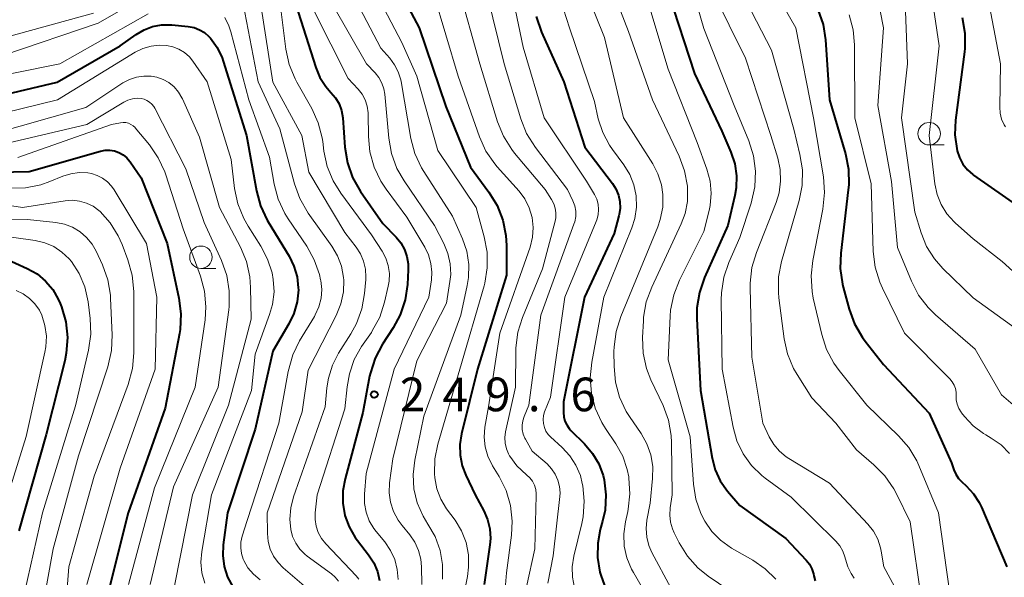
# Model space of a CAD drawing. Units: metres. Extents: x -74000 to -71999, y 27000 to 28500.
# Drawn here: x -72813 to -72704, y 27242 to 27304 of the extents above; entities that cross this region are included whole.
import ezdxf

# ---------------------------------------------------------------- set-up
doc = ezdxf.new("R2010")
doc.units = ezdxf.units.M
for name, color, linetype, lineweight in [('633100_広葉樹林', 7, 'Continuous', 13), ('710100_等高線(計曲線)', 7, 'Continuous', 40), ('710200_等高線(主曲線)', 7, 'Continuous', 13), ('731200_図化機測定による標高点', 7, 'Continuous', 40)]:
    doc.layers.add(name, color=color, linetype=linetype, lineweight=lineweight)
doc.styles.add('Style-WORKING', font='MS Gothic.ttf')

msp = doc.modelspace()

# ---------------------------------------------------------------- linework, layer by layer
at = {"layer": '633100_広葉樹林', "linetype": 'Continuous', "lineweight": 13}
for p, q in [((-72711.91, 27289.97), (-72710.24, 27289.97)), ((-72793.03, 27276.21), (-72791.36, 27276.21))]:
    msp.add_line(p, q, dxfattribs=at)
for centre in [(-72711.91, 27291.22), (-72793.03, 27277.46)]:
    msp.add_circle(centre, 1.25, dxfattribs=at)
at = {"layer": '710100_等高線(計曲線)', "linetype": 'Continuous', "lineweight": 40, "flags": 128}
for points, elevation in [([(-72772.29, 27309.71), (-72768.71, 27303), (-72765.75, 27294.25), (-72763, 27287.49), (-72760.95, 27284.7), (-72760.04, 27283.21), (-72759.41, 27281.59), (-72759.06, 27279.88), (-72759, 27278.77), (-72759, 27275.45), (-72762.24, 27265), (-72764.01, 27257.79), (-72764.19, 27256.6), (-72764.16, 27255.41), (-72763.93, 27254.23), (-72763.54, 27253.21), (-72762.49, 27251), (-72761.52, 27249.22), (-72761.1, 27248.25), (-72760.85, 27247.21), (-72760.79, 27246.15), (-72760.85, 27245.44), (-72761.5, 27241)], 240), ([(-72741, 27306.95), (-72738.07, 27297.93), (-72735, 27291.49), (-72734, 27289.16), (-72733.58, 27287.87), (-72733.38, 27286.53), (-72733.43, 27285.18), (-72733.57, 27284.35), (-72734.34, 27281), (-72736.94, 27275.2), (-72737.51, 27273.55)], 220), ([(-72782.45, 27305.55), (-72780.24, 27298.59), (-72779.78, 27297.49), (-72779.13, 27296.48), (-72778.55, 27295.82), (-72778.04, 27295.22), (-72777.65, 27294.54), (-72777.38, 27293.8), (-72777.24, 27292.97), (-72776.99, 27289.71), (-72776.71, 27287.99), (-72776.13, 27286.35), (-72775.24, 27284.77), (-72772.78, 27281.22), (-72771.3, 27279.7), (-72770.77, 27279.05), (-72770.36, 27278.33), (-72770.08, 27277.54), (-72769.95, 27276.71), (-72769.95, 27276.07), (-72770.04, 27274.42), (-72770.3, 27272.7), (-72770.85, 27271.04), (-72771.63, 27269.59), (-72772.8, 27267.78), (-72773.62, 27266.24), (-72774.16, 27264.58), (-72774.24, 27264.2), (-72775, 27260.16), (-72776.98, 27252.79), (-72777.22, 27251.44)], 250), ([(-72755.68, 27304.25), (-72755.09, 27302.53), (-72752.61, 27297), (-72750.27, 27289.73), (-72747.19, 27285.67), (-72746.8, 27285.06), (-72746.53, 27284.38), (-72746.37, 27283.67), (-72746.34, 27282.94), (-72746.44, 27282.22), (-72746.48, 27282.07), (-72747, 27280.09), (-72750.32, 27273), (-72752.65, 27261.35), (-72752.66, 27260.17), (-72752.62, 27259.69)], 230), ([(-72724.3, 27305.04), (-72723.74, 27303.39), (-72723.47, 27301.68), (-72723.01, 27295), (-72721.25, 27288.96), (-72720.91, 27287.25), (-72720.87, 27285.51), (-72720.92, 27284.97), (-72721.77, 27277.93), (-72721.82, 27276.19), (-72721.58, 27274.46), (-72721.49, 27274.12), (-72720.83, 27271.67)], 210), ([(-72821, 27294.15), (-72809.04, 27296.96), (-72802.02, 27301), (-72800.24, 27302.27), (-72799.36, 27302.79), (-72798.41, 27303.15), (-72797.41, 27303.33), (-72796.39, 27303.34), (-72796.27, 27303.33), (-72794.44, 27303.15), (-72793.8, 27303.03), (-72793.19, 27302.8), (-72792.63, 27302.47), (-72792.14, 27302.04), (-72791.97, 27301.86), (-72791.23, 27300.82), (-72790.68, 27299.67), (-72790.55, 27299.29), (-72787.94, 27291), (-72786.85, 27284.86), (-72786.4, 27283.18), (-72785.67, 27281.6), (-72785.54, 27281.39), (-72783.21, 27277.57), (-72782.67, 27276.47), (-72782.32, 27275.29), (-72782.19, 27274.07), (-72782.18, 27273.82), (-72782.32, 27272.49), (-72782.68, 27271.2), (-72783.23, 27270.04), (-72785.01, 27267), (-72787, 27258.33), (-72790.09, 27249), (-72790.54, 27245.45), (-72790.59, 27244.23), (-72790.43, 27243.02), (-72790.06, 27241.85), (-72789.49, 27240.77)], 260), ([(-72708.23, 27304.15), (-72707.94, 27302.43), (-72707.95, 27300.69), (-72707.99, 27300.33), (-72708.98, 27292.73), (-72709.05, 27291.09), (-72708.8, 27289.31), (-72708.54, 27288.55), (-72708.16, 27287.84), (-72707.66, 27287.21), (-72707.06, 27286.68), (-72706.96, 27286.61), (-72701.8, 27283)], 200), ([(-72821, 27286.81), (-72812.18, 27287), (-72804.21, 27289.27)], 270), ([(-72804.21, 27289.27), (-72803.69, 27289.37), (-72803.17, 27289.38), (-72802.65, 27289.3), (-72802.16, 27289.13), (-72801.7, 27288.87), (-72801.29, 27288.54), (-72800.95, 27288.14), (-72800.91, 27288.09), (-72799.68, 27286.32), (-72796.79, 27279), (-72795.48, 27272.9), (-72795.27, 27271.17), (-72795.36, 27269.43), (-72795.43, 27268.96), (-72797, 27260.64), (-72801.12, 27249), (-72803.33, 27240.27)], 270), ([(-72815, 27277.41), (-72812.37, 27276.2), (-72811.29, 27275.6), (-72810.34, 27274.81), (-72809.54, 27273.87), (-72808.92, 27272.81), (-72808.7, 27272.3), (-72808.57, 27271.94), (-72808.09, 27270.27), (-72807.91, 27268.53), (-72808.03, 27266.79), (-72808.2, 27265.94), (-72810.26, 27257.74), (-72813.3, 27247)], 280), ([(-72737.51, 27273.55), (-72737.79, 27271.83), (-72737.8, 27270.59), (-72737.38, 27262.62), (-72736.08, 27255.07), (-72735.75, 27253.79), (-72735.19, 27252.58), (-72734.36, 27251.41), (-72733, 27249.82), (-72727.87, 27246.13), (-72725.61, 27243.74), (-72725.25, 27243.28), (-72724.97, 27242.77), (-72724.79, 27242.21), (-72724.75, 27242), (-72724.6, 27241.42)], 220), ([(-72720.83, 27271.67), (-72720.23, 27270.04), (-72719.35, 27268.53), (-72719.03, 27268.1), (-72717, 27265.52), (-72711.9, 27260.1), (-72709.42, 27254.58), (-72709.16, 27253.79), (-72708.95, 27253.29), (-72708.65, 27252.84), (-72708.28, 27252.44), (-72707.79, 27252), (-72706.98, 27251.13), (-72706.34, 27250.14), (-72706.1, 27249.63), (-72703.25, 27243)], 210), ([(-72752.62, 27259.69), (-72752.49, 27259.22), (-72752.29, 27258.78), (-72752.01, 27258.38), (-72751.83, 27258.18), (-72750.3, 27256.67), (-72749.41, 27255.62), (-72748.72, 27254.44), (-72748.24, 27253.16), (-72748.13, 27252.68), (-72747.93, 27251), (-72748.02, 27249.31), (-72748.29, 27248.07), (-72748.55, 27247.15), (-72748.84, 27245.61), (-72748.86, 27244.04), (-72748.59, 27242.41), (-72748.49, 27242.04), (-72747.9, 27240.4)], 230), ([(-72777.22, 27251.44), (-72777.22, 27250.07), (-72776.99, 27248.72), (-72776.52, 27247.43), (-72775.84, 27246.24), (-72775.59, 27245.91), (-72774.36, 27244.33), (-72773.79, 27243.44), (-72773.38, 27242.48), (-72773.14, 27241.46)], 250)]:
    msp.add_lwpolyline(points, dxfattribs=dict(at, elevation=elevation))
at = {"layer": '710200_等高線(主曲線)', "linetype": 'Continuous', "lineweight": 13, "flags": 128}
for points, elevation in [([(-72722.73, 27335.95), (-72720.79, 27331.21), (-72718.95, 27323), (-72715.48, 27314.52), (-72711.71, 27307), (-72710.82, 27301), (-72711.93, 27291), (-72711.27, 27285.62), (-72711.02, 27284.44), (-72710.57, 27283.32), (-72709.93, 27282.29), (-72709.13, 27281.39), (-72708.98, 27281.26), (-72707, 27279.51), (-72703.78, 27277), (-72701, 27274.45)], 202), ([(-72754.65, 27311.35), (-72751.99, 27303), (-72749.21, 27294.79), (-72748.78, 27292.89), (-72748.28, 27291.36), (-72747.52, 27289.93), (-72747.18, 27289.44), (-72745.92, 27287.75), (-72745.26, 27286.68), (-72744.8, 27285.51), (-72744.54, 27284.28), (-72744.51, 27283.02), (-72744.69, 27281.77), (-72745.02, 27280.74), (-72748.14, 27273), (-72749.5, 27265.76), (-72749.67, 27264.04), (-72749.53, 27262.32), (-72749.11, 27260.65), (-72748.39, 27259.07), (-72747.96, 27258.38), (-72746.81, 27256.68), (-72746.05, 27255.31), (-72745.54, 27253.83), (-72745.37, 27253), (-72745.35, 27252.87), (-72745.24, 27251.13), (-72745.43, 27249.4), (-72745.48, 27249.16), (-72745.74, 27248), (-72745.92, 27246.65), (-72745.87, 27245.3), (-72745.58, 27243.97)], 228), ([(-72784.63, 27309), (-72783.57, 27300.63), (-72783.2, 27298.93), (-72782.54, 27297.32), (-72782.35, 27296.96), (-72780.68, 27294.01), (-72779.96, 27292.43), (-72779.52, 27290.74), (-72779.46, 27290.33), (-72779.33, 27289.28), (-72778.96, 27287.58), (-72778.3, 27285.96), (-72777.45, 27284.6), (-72774.04, 27279.96), (-72772.85, 27278.15), (-72772.43, 27277.37), (-72772.16, 27276.53), (-72772.03, 27275.66), (-72772.06, 27274.78), (-72772.16, 27274.23), (-72772.57, 27272.45), (-72773.12, 27270.79), (-72773.94, 27269.26), (-72774.05, 27269.08), (-72775.13, 27267.52), (-72775.95, 27266.06), (-72776.5, 27264.47), (-72776.76, 27263.04), (-72777, 27260.59), (-72780.07, 27251), (-72780.3, 27249)], 252), ([(-72774.63, 27309), (-72770.64, 27301.36), (-72769, 27297.61), (-72766.64, 27289.36), (-72762.37, 27283), (-72761.47, 27279.73), (-72761.15, 27278.02), (-72761.13, 27276.28), (-72761.42, 27274.56), (-72761.49, 27274.28), (-72764.18, 27265), (-72766.65, 27256.64), (-72766.98, 27255.01), (-72767.02, 27253.34), (-72766.99, 27252.9), (-72766.75, 27251.68), (-72766.3, 27250.52), (-72765.66, 27249.45), (-72764.72, 27248.17), (-72764, 27246.98), (-72763.5, 27245.69), (-72763.23, 27244.33), (-72763.21, 27242.94), (-72763.34, 27241.91), (-72764.72, 27235.05)], 242), ([(-72751, 27309.23), (-72748.08, 27301.92), (-72745.98, 27293), (-72742.71, 27287.87), (-72742.12, 27286.73), (-72741.73, 27285.51)], 226), ([(-72895.79, 27304.51), (-72895.74, 27303.81), (-72895.49, 27301.62), (-72895.36, 27300.96), (-72895.11, 27300.34), (-72894.79, 27299.81), (-72894.57, 27299.55), (-72894.31, 27299.34), (-72894.01, 27299.17), (-72893.69, 27299.06), (-72893.35, 27299.01), (-72893.21, 27299), (-72885, 27299), (-72877, 27297.79), (-72867, 27298.39), (-72857.51, 27296.49), (-72847, 27295.71), (-72836.65, 27295.35), (-72825, 27297.51), (-72815, 27299.96), (-72804.46, 27303.54), (-72797.27, 27307.7)], 256), ([(-72764.36, 27307.64), (-72761.98, 27299), (-72759.99, 27292.54), (-72759.34, 27290.93), (-72758.41, 27289.45), (-72758.09, 27289.05), (-72754.69, 27285), (-72753.97, 27283.88), (-72753.72, 27283.41), (-72753.56, 27282.91), (-72753.49, 27282.39), (-72753.51, 27281.86), (-72753.59, 27281.46), (-72755, 27276.17), (-72757.2, 27270.76), (-72757.72, 27269.1), (-72757.94, 27267.37), (-72757.94, 27267.1), (-72757.99, 27263), (-72759.09, 27258.01), (-72759.18, 27257.39), (-72759.15, 27256.76), (-72759.01, 27256.14), (-72758.77, 27255.56), (-72758.65, 27255.35), (-72758.64, 27255.32), (-72757.84, 27254.24), (-72756.77, 27253.23), (-72756.41, 27252.9), (-72756.11, 27252.51), (-72755.89, 27252.08)], 236), ([(-72729.6, 27307.93), (-72726.75, 27303), (-72724.8, 27293), (-72723.69, 27286.42), (-72723.56, 27284.68), (-72723.75, 27282.81), (-72724.88, 27277.11), (-72725.07, 27275.38), (-72724.96, 27273.64), (-72724.82, 27272.9), (-72723.88, 27268.86), (-72723.34, 27267.2), (-72722.52, 27265.67), (-72721.93, 27264.85), (-72718.84, 27261), (-72715.32, 27257.59), (-72714.18, 27256.27), (-72713.29, 27254.78), (-72713.05, 27254.26), (-72710.86, 27249), (-72709.61, 27240.02)], 212), ([(-72786.58, 27307), (-72785.04, 27296.96), (-72781.79, 27291)], 254), ([(-72776.51, 27307.49), (-72773, 27300.73), (-72772, 27299.62), (-72771.46, 27298.9), (-72771.05, 27298.09), (-72770.78, 27297.23), (-72770.74, 27297.04), (-72769.64, 27290.7), (-72769.2, 27289.01), (-72768.47, 27287.43), (-72768.2, 27287), (-72765, 27282.02), (-72763.89, 27279.51), (-72763.41, 27278.12), (-72763.19, 27276.67), (-72763.22, 27275.2), (-72763.36, 27274.32), (-72764.08, 27271)], 244), ([(-72767.13, 27306.87), (-72764.39, 27297.61), (-72762.02, 27290.88), (-72761.3, 27289.29), (-72760.31, 27287.85), (-72760.03, 27287.52), (-72757.6, 27284.81), (-72756.95, 27283.95), (-72756.46, 27282.98), (-72756.13, 27281.87), (-72756.01, 27280.79), (-72756.09, 27279.7), (-72756.37, 27278.59), (-72759.74, 27269), (-72761, 27260.81), (-72761.39, 27258.52), (-72761.47, 27257.44), (-72761.37, 27256.36), (-72761.08, 27255.32), (-72760.56, 27254.25), (-72759.82, 27253.04), (-72759.05, 27251.48), (-72758.56, 27249.8), (-72758.36, 27248.07), (-72758.44, 27246.51), (-72759, 27242.32), (-72759.48, 27236.51)], 238), ([(-72761.13, 27306.71), (-72759.27, 27299), (-72757.41, 27292.86)], 234), ([(-72758.53, 27307.47), (-72757.13, 27300.87), (-72754.81, 27293), (-72750.07, 27285.93)], 232), ([(-72747, 27306.76), (-72745.39, 27302.61)], 224), ([(-72738.27, 27307.3), (-72737, 27302.93), (-72733.65, 27294.35), (-72732.02, 27290.43), (-72731.49, 27288.76), (-72731.26, 27287.04), (-72731.34, 27285.29), (-72731.75, 27283.48), (-72733, 27279.67), (-72734.23, 27276.88), (-72734.79, 27275.23), (-72735.06, 27273.51), (-72735.08, 27272.72), (-72734.98, 27265), (-72733.76, 27258.55), (-72733.33, 27257.01), (-72732.64, 27255.57), (-72731.7, 27254.28), (-72730.56, 27253.16), (-72730.18, 27252.87), (-72727.27, 27250.73), (-72722.31, 27245.84), (-72721.87, 27245.32), (-72721.53, 27244.74), (-72721.3, 27244.11), (-72721.23, 27243.83), (-72720.99, 27243), (-72720.61, 27242.23), (-72720.26, 27241.72)], 218), ([(-72736.03, 27307), (-72732.39, 27299.61), (-72729.56, 27291), (-72728.78, 27288.5), (-72728.51, 27287.22), (-72728.46, 27285.93), (-72728.63, 27284.64), (-72728.97, 27283.55), (-72731.16, 27277.99), (-72731.65, 27276.32), (-72731.85, 27274.59), (-72731.85, 27274.07), (-72731.65, 27266.35), (-72730.45, 27259), (-72729.73, 27257.47), (-72729.23, 27256.62), (-72728.59, 27255.87), (-72727.83, 27255.25), (-72727.55, 27255.06), (-72723, 27252.31), (-72718.73, 27247.75), (-72718.11, 27246.96), (-72717.63, 27246.08), (-72717.32, 27245.12), (-72717.25, 27244.74), (-72716.96, 27243), (-72714.81, 27239)], 216), ([(-72732.81, 27307), (-72729.48, 27300.52), (-72727, 27291.71), (-72726.31, 27288.9), (-72726.04, 27287.18), (-72726.08, 27285.44), (-72726.41, 27283.77), (-72728.35, 27276.99), (-72728.68, 27275.28), (-72728.71, 27273.54), (-72728.65, 27272.94), (-72728.05, 27268.39), (-72727.68, 27266.69), (-72727.01, 27265.07), (-72726.62, 27264.39), (-72725, 27261.8), (-72722.31, 27259), (-72720, 27256), (-72718.07, 27254.35), (-72716.85, 27253.11), (-72715.86, 27251.67), (-72715.57, 27251.13), (-72714.02, 27247.98), (-72712.75, 27239)], 214), ([(-72717.77, 27307), (-72717, 27303), (-72717.64, 27294.36), (-72716.11, 27285.89), (-72715.46, 27278.54), (-72713.9, 27274.78), (-72713.1, 27273.23), (-72712.04, 27271.85), (-72711.21, 27271.04), (-72706.79, 27267.21), (-72703.87, 27262.13), (-72697.88, 27257)], 206), ([(-72705.5, 27307), (-72703.98, 27299), (-72704.05, 27294.19), (-72704, 27293.51), (-72703.84, 27292.84), (-72703.56, 27292.21), (-72703.43, 27292)], 198), ([(-72788.32, 27305.68), (-72786.65, 27297), (-72784.23, 27291.77), (-72782.61, 27285.63), (-72782.02, 27283.99), (-72781.07, 27282.37), (-72778.45, 27278.7), (-72777.81, 27277.62), (-72777.37, 27276.45), (-72777.14, 27275.21), (-72777.12, 27274.92), (-72777.16, 27273.59), (-72777.43, 27272.28), (-72777.96, 27270.98), (-72781.1, 27264.9), (-72781.77, 27260.23), (-72785.65, 27249), (-72785.63, 27246.69)], 256), ([(-72778.38, 27305.62), (-72774.59, 27299), (-72773.63, 27298), (-72773.2, 27297.46), (-72772.87, 27296.86), (-72772.65, 27296.2), (-72772.55, 27295.62), (-72772.11, 27290.71), (-72771.8, 27289), (-72771.2, 27287.36), (-72770.41, 27285.97), (-72767.02, 27281), (-72765.98, 27279), (-72765.52, 27277.89), (-72765.26, 27276.72), (-72765.21, 27275.53), (-72765.29, 27274.77), (-72765.67, 27272.33), (-72769, 27265.94), (-72771.67, 27255), (-72772.01, 27252.33), (-72772.05, 27251.24), (-72771.9, 27250.17), (-72771.57, 27249.13), (-72771.07, 27248.17), (-72770.63, 27247.57), (-72769.78, 27246.54), (-72769.21, 27245.72), (-72768.79, 27244.8)], 246), ([(-72899.89, 27304.47), (-72900.19, 27303.33), (-72900.29, 27302.16), (-72900.18, 27300.99), (-72899.99, 27300.21), (-72899.92, 27299.98), (-72899.64, 27299.27), (-72899.24, 27298.63), (-72898.73, 27298.06), (-72898.13, 27297.6), (-72897.46, 27297.24), (-72896.74, 27297), (-72895.98, 27296.9), (-72895.84, 27296.89), (-72889.23, 27296.77), (-72879, 27295.64), (-72868.78, 27295.22), (-72857, 27295.72), (-72848.38, 27293.62), (-72837, 27292.93), (-72825, 27295.09), (-72814.09, 27297.91), (-72808.76, 27299), (-72798.92, 27304.57)], 258), ([(-72888.64, 27303.94), (-72888.37, 27303.53), (-72888.03, 27303.17), (-72887.63, 27302.87), (-72887.18, 27302.65), (-72886.83, 27302.54), (-72880.73, 27301), (-72872.49, 27301.51), (-72863.8, 27300.2), (-72856.89, 27299.11), (-72849, 27297.99), (-72838.09, 27297.91), (-72833, 27298.52), (-72823, 27300.17), (-72816.51, 27301.49), (-72805, 27304.63)], 254), ([(-72780.49, 27305), (-72776.62, 27297.38), (-72775.52, 27296.19), (-72775.07, 27295.61), (-72774.73, 27294.97), (-72774.5, 27294.28), (-72774.4, 27293.55), (-72774.4, 27293.38), (-72774.38, 27290.92), (-72774.21, 27289.18)], 248), ([(-72743.04, 27305.2), (-72741, 27298.41)], 222), ([(-72720.82, 27304.46), (-72720.37, 27302.78), (-72720.23, 27301.13), (-72720.18, 27293), (-72718.38, 27285.62), (-72718.14, 27278.09), (-72717.93, 27276.36), (-72717.42, 27274.69), (-72717.11, 27274), (-72714.65, 27269), (-72709.61, 27263.92), (-72709.34, 27263.6), (-72709.13, 27263.23), (-72708.99, 27262.83), (-72708.91, 27262.42), (-72708.91, 27262.08), (-72708.89, 27261.58), (-72708.79, 27261.09), (-72708.61, 27260.63), (-72708.35, 27260.2), (-72708.31, 27260.15), (-72707.99, 27259.74), (-72707.02, 27258.7), (-72705.88, 27257.84), (-72705.61, 27257.68), (-72705, 27257.33), (-72703.9, 27256.57), (-72702.95, 27255.62)], 208), ([(-72714.54, 27304.87), (-72714.33, 27299), (-72715, 27293), (-72713.53, 27282.47), (-72712.82, 27280.18), (-72712.2, 27278.66), (-72711.32, 27277.28), (-72710.39, 27276.22), (-72707, 27272.93), (-72700.07, 27267.93)], 204), ([(-72790.38, 27304.15), (-72789.91, 27303.21), (-72789.7, 27302.57), (-72787.7, 27295), (-72785.41, 27288.59), (-72784.88, 27285.61), (-72784.43, 27283.92), (-72783.69, 27282.34), (-72783.3, 27281.72), (-72781.25, 27278.71), (-72780.4, 27277.19), (-72779.83, 27275.55), (-72779.7, 27274.96), (-72779.68, 27274.87), (-72779.58, 27273.88), (-72779.65, 27272.9), (-72779.89, 27271.94), (-72780.29, 27271.04), (-72780.39, 27270.87), (-72782.04, 27268.15), (-72782.81, 27266.58), (-72783.33, 27264.75), (-72784.37, 27259), (-72787.87, 27248.13)], 258), ([(-72745.39, 27302.61), (-72742.75, 27295), (-72739.77, 27288.71), (-72739.16, 27287.08), (-72738.85, 27285.37), (-72738.83, 27285.17), (-72738.82, 27285.01), (-72738.84, 27283.67), (-72739.09, 27282.34), (-72739.53, 27281.17), (-72742.82, 27274.13), (-72743.42, 27272.5), (-72743.72, 27270.78), (-72743.75, 27270.37), (-72743.84, 27268.53), (-72743.77, 27266.79), (-72743.39, 27265.08), (-72742.9, 27263.8), (-72741.56, 27260.96), (-72740.96, 27259.33), (-72740.65, 27257.61), (-72740.61, 27256.83), (-72740.54, 27251), (-72740.77, 27249.54), (-72740.82, 27248.75), (-72740.74, 27247.96), (-72740.52, 27247.2), (-72740.33, 27246.76), (-72739.76, 27245.65), (-72738.84, 27244.17), (-72737.68, 27242.88), (-72736.52, 27241.95), (-72734.23, 27240.37)], 224), ([(-72821, 27292.05), (-72809, 27295), (-72800.35, 27300.28), (-72799.49, 27300.7), (-72798.58, 27300.97), (-72797.63, 27301.08), (-72796.87, 27301.04), (-72796.16, 27300.9), (-72795.48, 27300.63), (-72794.87, 27300.25), (-72794.32, 27299.77), (-72793.93, 27299.28), (-72792.35, 27297), (-72789.67, 27288.33), (-72789.28, 27285.1), (-72788.91, 27283.4), (-72788.26, 27281.78), (-72787.77, 27280.92), (-72786.35, 27278.7), (-72785.6, 27277.26), (-72785.1, 27275.71), (-72784.97, 27275), (-72784.89, 27273.6), (-72785.06, 27272.21), (-72785.38, 27271.1), (-72787, 27266.66), (-72787.39, 27262.61), (-72791.86, 27251), (-72792.93, 27244.69), (-72793.03, 27243.5), (-72792.92, 27242.32), (-72792.6, 27241.18)], 262), ([(-72741, 27298.41), (-72737.77, 27290.23), (-72736.67, 27287.27), (-72736.31, 27285.94), (-72736.19, 27284.58), (-72736.3, 27283.21), (-72736.42, 27282.65), (-72737, 27280.31), (-72739.72, 27274.89), (-72740.36, 27273.27), (-72740.71, 27271.56), (-72740.76, 27270.89), (-72741, 27266.05), (-72738.52, 27257.48), (-72738.15, 27252.19), (-72737.89, 27250.52), (-72737.34, 27248.92), (-72736.92, 27248.08), (-72736.14, 27246.93), (-72735.16, 27245.94), (-72733.93, 27245.07), (-72731.55, 27243.71), (-72730.18, 27242.77), (-72728.99, 27241.6)], 222), ([(-72817, 27290.97), (-72805.86, 27294.14), (-72801.72, 27296.87), (-72801, 27297.26), (-72800.21, 27297.52), (-72799.4, 27297.64), (-72798.57, 27297.62), (-72797.96, 27297.51), (-72797.25, 27297.26), (-72796.6, 27296.9), (-72796.02, 27296.43), (-72795.53, 27295.86), (-72795.14, 27295.22), (-72795.08, 27295.09), (-72793.18, 27290.82), (-72790.95, 27283), (-72788.64, 27278.58), (-72787.97, 27276.97), (-72787.59, 27275.27), (-72787.5, 27274.08), (-72787.45, 27270.55)], 264), ([(-72817, 27289.62), (-72805.75, 27292.25), (-72801.63, 27294.73), (-72801.16, 27294.96), (-72800.65, 27295.1), (-72800.13, 27295.16), (-72799.7, 27295.13), (-72799.36, 27295.06), (-72799.04, 27294.93), (-72798.75, 27294.74), (-72798.49, 27294.51), (-72798.28, 27294.24), (-72798.18, 27294.07), (-72794.7, 27287.3)], 266), ([(-72813.42, 27288.58), (-72803, 27292.24), (-72802, 27292.44), (-72801.7, 27292.47), (-72801.4, 27292.45), (-72801.11, 27292.38), (-72800.84, 27292.26), (-72800.59, 27292.1), (-72800.37, 27291.89), (-72800.35, 27291.86), (-72798.77, 27289.97), (-72797.78, 27288.54), (-72797.04, 27286.96), (-72796.93, 27286.62), (-72795, 27280.62), (-72793.08, 27275.37), (-72792.63, 27273.69), (-72792.47, 27271.95), (-72792.57, 27270.5), (-72793.66, 27263), (-72798.2, 27251.8), (-72801.09, 27241)], 268), ([(-72757.41, 27292.86), (-72756.77, 27291.24), (-72755.78, 27289.67), (-72752.2, 27285), (-72751.6, 27283.73), (-72751.4, 27283.17), (-72751.29, 27282.59), (-72751.29, 27282), (-72751.39, 27281.42), (-72751.48, 27281.13), (-72755.17, 27271), (-72756.49, 27261), (-72757.04, 27259.71), (-72757.19, 27259.24), (-72757.26, 27258.75), (-72757.24, 27258.26), (-72757.14, 27257.77), (-72756.95, 27257.32), (-72756.89, 27257.2), (-72756.13, 27255.87), (-72754.47, 27254.44), (-72753.97, 27253.91), (-72753.56, 27253.31), (-72753.26, 27252.64), (-72753.09, 27251.94), (-72753.03, 27251.21), (-72753.06, 27250.82), (-72753.79, 27244.21), (-72754.4, 27241.16)], 234), ([(-72781.79, 27291), (-72781, 27286.94), (-72777, 27280.21), (-72775.75, 27278.6), (-72775.26, 27277.85), (-72774.91, 27277.02), (-72774.71, 27276.14), (-72774.66, 27275.24), (-72774.68, 27274.98), (-72774.81, 27273.43), (-72775.11, 27271.71), (-72775.71, 27270.07), (-72776.32, 27268.94), (-72777.69, 27266.78), (-72778.39, 27265.44), (-72778.84, 27264), (-72779, 27262.91), (-72779.19, 27260.81), (-72782.72, 27250.77), (-72783.03, 27249.55), (-72783.13, 27248.3), (-72783.02, 27247.15), (-72782.82, 27246.36), (-72782.47, 27245.62), (-72782.01, 27244.96), (-72781.44, 27244.38), (-72781.19, 27244.18), (-72778.5, 27242.2), (-72778.07, 27241.83), (-72777.71, 27241.39)], 254), ([(-72774.21, 27289.18), (-72773.74, 27287.5), (-72772.99, 27285.93), (-72772.4, 27285.03), (-72770.08, 27281.92), (-72768.1, 27278.6), (-72767.68, 27277.71), (-72767.41, 27276.77), (-72767.31, 27275.79), (-72767.36, 27274.95), (-72767.63, 27273), (-72771.49, 27265), (-72774.61, 27253.39), (-72774.8, 27251.06), (-72774.8, 27250.05), (-72774.62, 27249.06), (-72774.28, 27248.12), (-72773.77, 27247.26), (-72773.51, 27246.91), (-72772.55, 27245.76), (-72771.91, 27244.82), (-72771.44, 27243.8), (-72771.16, 27242.7), (-72771.07, 27241.58)], 248), ([(-72814.3, 27285.14), (-72812.56, 27285.19), (-72810.85, 27285.53), (-72809.85, 27285.89), (-72808.43, 27286.48), (-72807.53, 27286.76), (-72806.59, 27286.89), (-72805.64, 27286.85), (-72805.22, 27286.78), (-72804.58, 27286.58), (-72803.98, 27286.28), (-72803.44, 27285.87), (-72802.98, 27285.38), (-72802.7, 27284.98), (-72799.11, 27279), (-72797.93, 27273), (-72798.13, 27265), (-72802.02, 27253.98), (-72805.73, 27241)], 272), ([(-72794.7, 27287.3), (-72792.66, 27281.34), (-72790.73, 27277.08), (-72790.15, 27275.43), (-72789.87, 27273.71), (-72789.89, 27271.97), (-72789.93, 27271.61), (-72791.1, 27263), (-72796.09, 27251.91), (-72798.69, 27241)], 266), ([(-72750.07, 27285.93), (-72749.2, 27284.46), (-72748.95, 27283.93), (-72748.79, 27283.36), (-72748.73, 27282.77), (-72748.77, 27282.18), (-72748.92, 27281.61), (-72748.99, 27281.43), (-72752.49, 27273), (-72754.11, 27261.89), (-72754.75, 27260.25), (-72754.87, 27259.83), (-72754.92, 27259.38), (-72754.89, 27258.94), (-72754.78, 27258.51), (-72754.6, 27258.1), (-72754.35, 27257.73), (-72754.08, 27257.45), (-72752.79, 27256.27), (-72751.94, 27255.35), (-72751.26, 27254.29), (-72750.77, 27253.14), (-72750.55, 27252.27), (-72750.51, 27252.02), (-72750.33, 27250.28), (-72750.47, 27248.54), (-72750.62, 27247.8), (-72751.5, 27244.17), (-72751.68, 27243), (-72751.66, 27241.82), (-72751.43, 27240.66)], 232), ([(-72741.73, 27285.51), (-72741.57, 27284.43), (-72741.59, 27283.04), (-72741.86, 27281.68), (-72742.15, 27280.83), (-72746.27, 27270.86), (-72746.79, 27269.2), (-72747.02, 27267.47), (-72747.03, 27266.98), (-72747.02, 27265.29), (-72746.86, 27263.56), (-72746.39, 27261.88), (-72745.65, 27260.3), (-72745.28, 27259.71), (-72743.99, 27257.84), (-72743.35, 27256.69), (-72742.91, 27255.45), (-72742.7, 27254.16), (-72742.72, 27252.82), (-72743, 27250.08), (-72743.35, 27248.19), (-72743.44, 27247.24), (-72743.37, 27246.28), (-72743.13, 27245.35), (-72742.8, 27244.6), (-72740.69, 27240.65)], 226), ([(-72818.16, 27283.81), (-72812.91, 27283), (-72808.14, 27283.74), (-72807.33, 27283.8), (-72806.54, 27283.71), (-72805.76, 27283.49), (-72805.04, 27283.14), (-72804.39, 27282.66), (-72804.27, 27282.55), (-72803.13, 27281.28), (-72802.24, 27279.83), (-72801.82, 27278.89), (-72801.17, 27277.16), (-72800.7, 27275.48), (-72800.52, 27273.66), (-72800.49, 27266.82), (-72800.64, 27265.08), (-72801.12, 27263.3), (-72804.91, 27253.09), (-72807.76, 27243)], 274), ([(-72821.06, 27281.86), (-72812.35, 27281.65), (-72809.2, 27281.33), (-72808.24, 27281.14), (-72807.33, 27280.8), (-72806.5, 27280.3), (-72805.77, 27279.66), (-72805.15, 27278.91), (-72804.71, 27278.13), (-72804.01, 27276.6), (-72803.41, 27274.96), (-72803.12, 27273.25), (-72803.09, 27272.86), (-72802.91, 27268.83), (-72802.98, 27267.09), (-72803.39, 27265.26), (-72806.65, 27255.35)], 276), ([(-72816.03, 27279.97), (-72811.48, 27279.32), (-72810.42, 27279.07), (-72809.42, 27278.64), (-72808.51, 27278.04), (-72807.72, 27277.29), (-72807.46, 27276.98), (-72806.59, 27275.64), (-72805.97, 27274.18), (-72805.6, 27272.51), (-72805.36, 27270.65), (-72805.3, 27268.91), (-72805.55, 27267.11), (-72807, 27260.93), (-72810.67, 27249), (-72813, 27238.6), (-72813.46, 27232.24)], 278), ([(-72813.62, 27273.76), (-72812.84, 27273.38), (-72812.13, 27272.88), (-72811.52, 27272.26), (-72811.03, 27271.55), (-72810.76, 27271), (-72810.4, 27269.86), (-72810.24, 27268.68), (-72810.3, 27267.49), (-72810.4, 27266.89), (-72812.49, 27257.51), (-72815.79, 27247)], 282), ([(-72787.45, 27270.55), (-72789.97, 27261), (-72793.98, 27251), (-72795.96, 27240.86)], 264), ([(-72764.08, 27271), (-72768.22, 27259.78), (-72769.22, 27254.88), (-72769.4, 27253.28), (-72769.31, 27251.67), (-72768.93, 27250.1), (-72768.29, 27248.63), (-72767.75, 27247.75), (-72766.94, 27246.35), (-72766.39, 27244.82), (-72766.12, 27243.23), (-72766.12, 27241.6)], 244), ([(-72806.65, 27255.35), (-72809.49, 27245), (-72810.98, 27236.77)], 276), ([(-72755.89, 27252.08), (-72755.74, 27251.61), (-72755.68, 27251.13), (-72755.68, 27250.94), (-72755.85, 27245), (-72756.75, 27240.75)], 236), ([(-72780.3, 27249), (-72780.32, 27248.25), (-72780.2, 27247.51), (-72779.97, 27246.8), (-72779.61, 27246.14), (-72779.13, 27245.54), (-72775.75, 27241.99), (-72775.43, 27241.6)], 252), ([(-72787.87, 27248.13), (-72788.43, 27246.39), (-72788.57, 27245.75), (-72788.6, 27245.11), (-72788.52, 27244.46), (-72788.33, 27243.85), (-72788.25, 27243.68), (-72787.79, 27242.88), (-72787.19, 27242.17), (-72786.44, 27241.54)], 258), ([(-72785.63, 27246.69), (-72785.55, 27245.81), (-72785.32, 27244.96), (-72784.94, 27244.17), (-72784.43, 27243.45), (-72783.86, 27242.88), (-72781.52, 27240.88)], 256), ([(-72768.79, 27244.8), (-72768.54, 27243.83), (-72768.46, 27243), (-72768.42, 27241)], 246), ([(-72745.58, 27243.97), (-72745.06, 27242.71), (-72744.86, 27242.35), (-72742.2, 27237.8)], 228), ([(-72807.76, 27243), (-72808.31, 27235.66)], 274)]:
    msp.add_lwpolyline(points, dxfattribs=dict(at, elevation=elevation))
at = {"layer": '731200_図化機測定による標高点', "linetype": 'Continuous', "lineweight": 40}
msp.add_circle((-72773.72, 27262.18, 249.64), 0.375, dxfattribs=at)

# ---------------------------------------------------------------- texts
at = {"layer": '731200_図化機測定による標高点', "linetype": 'Continuous', "lineweight": 40, "style": 'Style-WORKING'}
for s, p in [('2', (-72770.87, 27260.31, -10)), ('4', (-72766.12, 27260.31, -10)), ('9', (-72761.37, 27260.31, -10)), ('6', (-72751.87, 27260.31, -10)), ('.', (-72756.62, 27260.31, -10))]:
    msp.add_text(s, height=3.75, dxfattribs=at).set_placement(p)

doc.saveas('drawing.dxf')
